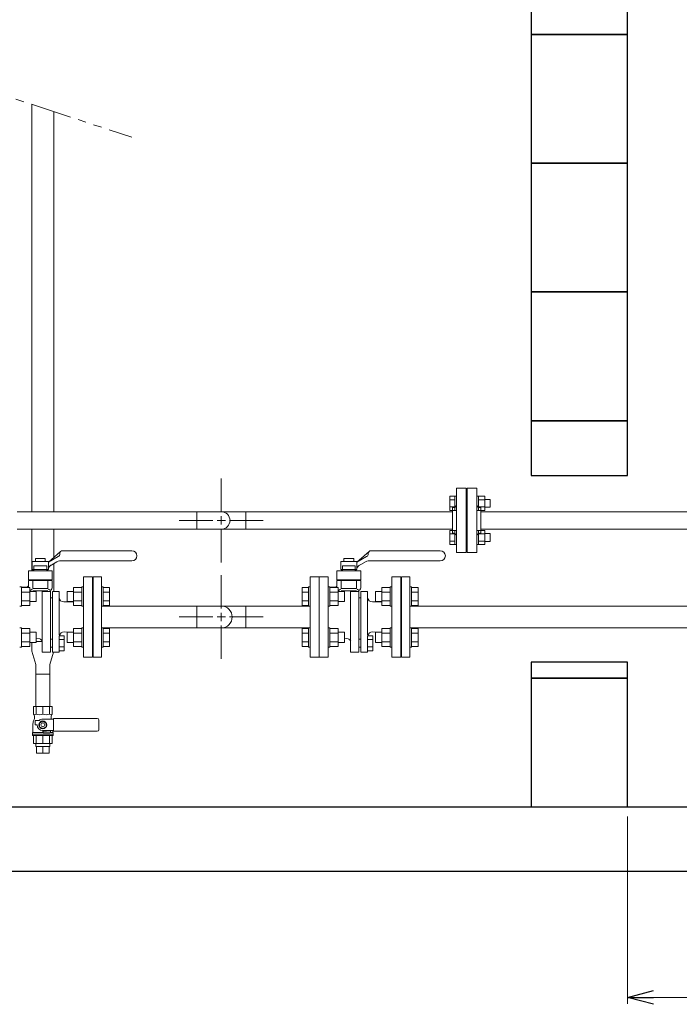
# Model space of a CAD drawing. Units: millimetres. Extents: x 3745 to 14054, y 713 to 8928.
# Drawn here: x 5733 to 6758, y 3421 to 4951 of the extents above; entities that cross this region are included whole.
import ezdxf

# ---------------------------------------------------------------- set-up
doc = ezdxf.new("R2010")
doc.units = ezdxf.units.MM
doc.linetypes.add('PHANTOM', pattern=[63.5, 31.75, -6.35, 6.35, -6.35, 6.35, -6.35])
doc.linetypes.add('実線', pattern=[0])
for name, color, linetype in [('CSLAYER17', 7, 'Continuous'), ('HI_VB', 7, 'Continuous'), ('NoLayerName_001', 7, 'Continuous'), ('ガス管', 7, 'Continuous')]:
    doc.layers.add(name, color=color, linetype=linetype)
doc.layers.add('図面枠', color=7, linetype='Continuous', lineweight=50)

msp = doc.modelspace()

# ---------------------------------------------------------------- linework, layer by layer
at = {"color": 4, "linetype": 'PHANTOM', "lineweight": 9, "ltscale": 2}
msp.add_line((5631.1, 4858.9), (5907.5, 4767.9), dxfattribs=at)
at = {"color": 6, "lineweight": 9}
for p, q in [((6046.4, 4185.6), (6046.4, 4237.7)), ((5729.7, 4186.2), (6405.5, 4186.2)), ((6449.5, 4186.2), (6955.5, 4186.2)), ((5981.3, 4172.6), (6033.4, 4172.6)), ((6059.4, 4172.6), (6111.5, 4172.6)), ((5729.7, 4159), (6405.5, 4159)), ((6046.4, 4107.5), (6046.4, 4159.6)), ((6449.5, 4159), (6955.5, 4159)), ((6046.4, 4035.6), (6046.4, 4087.7)), ((5981.3, 4022.6), (6033.4, 4022.6)), ((6046.4, 3957.5), (6046.4, 4009.6)), ((6059.4, 4022.6), (6111.5, 4022.6))]:
    msp.add_line(p, q, dxfattribs=at)
at = {"color": 6, "linetype": 'Continuous', "lineweight": 9}
for p, q in [((6401.2, 4188.2), (6401.2, 4210.1)), ((6401.2, 4210.1), (6409.2, 4210.1)), ((6409.2, 4188.1), (6409.2, 4210.1)), ((6409.2, 4210.1), (6411.5, 4210.1)), ((6411.5, 4210.1), (6411.5, 4188.1)), ((6445.8, 4210.1), (6443.5, 4210.1)), ((6443.5, 4210.1), (6443.5, 4188.1)), ((6445.8, 4188.1), (6445.8, 4210.1)), ((6455.8, 4210.1), (6445.8, 4210.1)), ((6455.8, 4188.1), (6455.8, 4210.1)), ((6401.2, 4204.6), (6409.2, 4204.6)), ((6401.2, 4193.6), (6409.2, 4193.6)), ((6455.8, 4204.6), (6445.8, 4204.6)), ((6455.8, 4193.6), (6445.8, 4193.6)), ((6464.2, 4205.1), (6455.8, 4205.1)), ((6464.2, 4193.1), (6455.8, 4193.1)), ((6464.2, 4193.1), (6464.2, 4205.1)), ((6046.4, 4166.1), (6046.4, 4179.1)), ((6401.2, 4188.2), (6409.2, 4188.2)), ((6409.2, 4188.1), (6411.5, 4188.1)), ((6445.8, 4188.1), (6443.5, 4188.1)), ((6455.8, 4188.2), (6445.8, 4188.2)), ((6039.9, 4172.6), (6052.9, 4172.6)), ((6401.2, 4135.1), (6401.2, 4157.1)), ((6401.2, 4157.1), (6409.2, 4157.1)), ((6401.2, 4151.6), (6409.2, 4151.6)), ((6409.2, 4135.1), (6409.2, 4157.1)), ((6409.2, 4157.1), (6411.5, 4157.1)), ((6411.5, 4157.1), (6411.5, 4135.1)), ((6445.8, 4157.1), (6443.5, 4157.1)), ((6443.5, 4157.1), (6443.5, 4135.1)), ((6445.8, 4135.1), (6445.8, 4157.1)), ((6455.8, 4157.1), (6445.8, 4157.1)), ((6455.8, 4151.6), (6445.8, 4151.6)), ((6455.8, 4135.1), (6455.8, 4157.1)), ((6464.2, 4152.1), (6455.8, 4152.1)), ((6464.2, 4140.1), (6464.2, 4152.1)), ((6401.2, 4140.6), (6409.2, 4140.6)), ((6401.2, 4135.1), (6409.2, 4135.1)), ((6409.2, 4135.1), (6411.5, 4135.1)), ((6445.8, 4135.1), (6443.5, 4135.1)), ((6455.8, 4140.6), (6445.8, 4140.6)), ((6455.8, 4135.1), (6445.8, 4135.1)), ((6464.2, 4140.1), (6455.8, 4140.1)), ((6046.4, 4016.1), (6046.4, 4029.1)), ((6039.9, 4022.6), (6052.9, 4022.6))]:
    msp.add_line(p, q, dxfattribs=at)
at = {"color": 3, "linetype": 'Continuous', "lineweight": 9}
for p, q in [((6184.5, 4085.1), (6184.5, 3960.1)), ((6184.5, 4085.1), (6198.5, 4085.1)), ((6198.5, 4085.1), (6198.5, 3960.1)), ((6184.5, 3960.1), (6198.5, 3960.1))]:
    msp.add_line(p, q, dxfattribs=at)
at = {"color": 3, "lineweight": 9}
for p, q in [((5846.4, 4039.6), (5846.4, 4005.6)), ((6325.5, 4039.6), (6325.5, 4005.6))]:
    msp.add_line(p, q, dxfattribs=at)
at = {"linetype": '実線', "lineweight": 9, "ltscale": 0.001}
msp.add_line((6677.5, 3712.6), (6677.5, 3421.5), dxfattribs=at)
at = {"color": 0, "linetype": 'ByBlock', "lineweight": -2}
for p, q in [((6677.5, 3431.5), (6717.5, 3442.2)), ((6717.5, 3420.8), (6677.5, 3431.5)), ((6677.5, 3431.5), (6717.5, 3431.5))]:
    msp.add_line(p, q, dxfattribs=at)
at = {"color": 7, "linetype": '実線', "lineweight": 9, "ltscale": 0.001}
msp.add_line((6717.5, 3431.5), (9672.5, 3431.5), dxfattribs=at)
at = {"layer": 'CSLAYER17', "color": 3, "linetype": 'Continuous', "lineweight": 9}
for p, q in [((5847.4, 4085.1), (5860.4, 4085.1)), ((5847.4, 3960.1), (5847.4, 4085.1)), ((5860.4, 3960.1), (5860.4, 4085.1)), ((6326.5, 4085.1), (6339.5, 4085.1)), ((6326.5, 3960.1), (6326.5, 4085.1)), ((6339.5, 3960.1), (6339.5, 4085.1)), ((5736, 4069.4), (5733.4, 4069.4)), ((5736, 4069.4), (5736, 4039.4)), ((5829.8, 4069.4), (5829.8, 4039.4)), ((5829.8, 4069.4), (5832.4, 4069.4)), ((5863, 4069.4), (5860.4, 4069.4)), ((5863, 4069.4), (5863, 4039.4)), ((6181.9, 4069.4), (6181.9, 4039.4)), ((6181.9, 4069.4), (6184.5, 4069.4)), ((6215.1, 4069.4), (6212.5, 4069.4)), ((6215.1, 4069.4), (6215.1, 4039.4)), ((6308.9, 4069.4), (6308.9, 4039.4)), ((6308.9, 4069.4), (6311.5, 4069.4)), ((6342.1, 4069.4), (6339.5, 4069.4)), ((6342.1, 4069.4), (6342.1, 4039.4)), ((5736, 4068.3), (5749, 4068.3)), ((5736, 4061.4), (5749, 4061.4)), ((5749, 4068.3), (5749, 4040.6)), ((5749, 4062.4), (5758.8, 4062.4)), ((5758.8, 4062.4), (5758.8, 4046.4)), ((5807, 4062.4), (5807, 4046.4)), ((5816.8, 4062.4), (5807, 4062.4)), ((5816.8, 4068.3), (5816.8, 4040.6)), ((5829.8, 4068.3), (5816.8, 4068.3)), ((5829.8, 4061.4), (5816.8, 4061.4)), ((5846.4, 4056.1), (5847.4, 4056.1)), ((5846.4, 3989.1), (5846.4, 4056.1)), ((5863, 4068.3), (5873, 4068.3)), ((5863, 4061.4), (5873, 4061.4)), ((5873, 4068.3), (5873, 4040.6)), ((6171.9, 4068.3), (6171.9, 4040.6)), ((6181.9, 4068.3), (6171.9, 4068.3)), ((6181.9, 4061.4), (6171.9, 4061.4)), ((6215.1, 4068.3), (6228.1, 4068.3)), ((6215.1, 4061.4), (6228.1, 4061.4)), ((6228.1, 4068.3), (6228.1, 4040.6)), ((6228.1, 4062.4), (6237.9, 4062.4)), ((6237.9, 4062.4), (6237.9, 4046.4)), ((6286.1, 4062.4), (6286.1, 4046.4)), ((6295.9, 4062.4), (6286.1, 4062.4)), ((6295.9, 4068.3), (6295.9, 4040.6)), ((6308.9, 4068.3), (6295.9, 4068.3)), ((6308.9, 4061.4), (6295.9, 4061.4)), ((6325.5, 4056.1), (6326.5, 4056.1)), ((6325.5, 3989.1), (6325.5, 4056.1)), ((6342.1, 4068.3), (6352.1, 4068.3)), ((6342.1, 4061.4), (6352.1, 4061.4)), ((6352.1, 4068.3), (6352.1, 4040.6)), ((5736, 4039.4), (5733.4, 4039.4)), ((5736, 4047.5), (5749, 4047.5)), ((5736, 4040.6), (5749, 4040.6)), ((5749, 4046.4), (5758.8, 4046.4)), ((5816.8, 4046.4), (5807, 4046.4)), ((5829.8, 4047.5), (5816.8, 4047.5)), ((5829.8, 4040.6), (5816.8, 4040.6)), ((5829.8, 4039.4), (5832.4, 4039.4)), ((6184.5, 4039.6), (5860.4, 4039.6)), ((5863, 4039.4), (5860.4, 4039.4)), ((5863, 4047.5), (5873, 4047.5)), ((5863, 4040.6), (5873, 4040.6)), ((6008.3, 4039.6), (6008.3, 4005.6)), ((6084.5, 4039.6), (6084.5, 4005.6)), ((6181.9, 4047.5), (6171.9, 4047.5)), ((6181.9, 4040.6), (6171.9, 4040.6)), ((6181.9, 4039.4), (6184.5, 4039.4)), ((6215.1, 4039.4), (6212.5, 4039.4)), ((6215.1, 4047.5), (6228.1, 4047.5)), ((6215.1, 4040.6), (6228.1, 4040.6)), ((6228.1, 4046.4), (6237.9, 4046.4)), ((6295.9, 4046.4), (6286.1, 4046.4)), ((6308.9, 4047.5), (6295.9, 4047.5)), ((6308.9, 4040.6), (6295.9, 4040.6)), ((6308.9, 4039.4), (6311.5, 4039.4)), ((6977.5, 4039.6), (6339.5, 4039.6)), ((6342.1, 4039.4), (6339.5, 4039.4)), ((6342.1, 4047.5), (6352.1, 4047.5)), ((6342.1, 4040.6), (6352.1, 4040.6)), ((5736, 4005.8), (5733.4, 4005.8)), ((5736, 3975.8), (5736, 4005.8)), ((5736, 4004.6), (5749, 4004.6)), ((5736, 3997.7), (5749, 3997.7)), ((5749, 3976.9), (5749, 4004.6)), ((5749, 3998.8), (5758.8, 3998.8)), ((5758.8, 3982.8), (5758.8, 3998.8)), ((5807, 3982.8), (5807, 3998.8)), ((5816.8, 3998.8), (5807, 3998.8)), ((5816.8, 3976.9), (5816.8, 4004.6)), ((5829.8, 4004.6), (5816.8, 4004.6)), ((5829.8, 3997.7), (5816.8, 3997.7)), ((5829.8, 3975.8), (5829.8, 4005.8)), ((5829.8, 4005.8), (5832.4, 4005.8)), ((5863, 4005.8), (5860.4, 4005.8)), ((6184.5, 4005.6), (5860.4, 4005.6)), ((5863, 3975.8), (5863, 4005.8)), ((5863, 4004.6), (5873, 4004.6)), ((5863, 3997.7), (5873, 3997.7)), ((5873, 3976.9), (5873, 4004.6)), ((6171.9, 3976.9), (6171.9, 4004.6)), ((6181.9, 4004.6), (6171.9, 4004.6)), ((6181.9, 3997.7), (6171.9, 3997.7)), ((6181.9, 3975.8), (6181.9, 4005.8)), ((6181.9, 4005.8), (6184.5, 4005.8)), ((6215.1, 4005.8), (6212.5, 4005.8)), ((6215.1, 3975.8), (6215.1, 4005.8)), ((6215.1, 4004.6), (6228.1, 4004.6)), ((6215.1, 3997.7), (6228.1, 3997.7)), ((6228.1, 3976.9), (6228.1, 4004.6)), ((6228.1, 3998.8), (6237.9, 3998.8)), ((6237.9, 3982.8), (6237.9, 3998.8)), ((6286.1, 3982.8), (6286.1, 3998.8)), ((6295.9, 3998.8), (6286.1, 3998.8)), ((6295.9, 3976.9), (6295.9, 4004.6)), ((6308.9, 4004.6), (6295.9, 4004.6)), ((6308.9, 3997.7), (6295.9, 3997.7)), ((6308.9, 3975.8), (6308.9, 4005.8)), ((6308.9, 4005.8), (6311.5, 4005.8)), ((6342.1, 4005.8), (6339.5, 4005.8)), ((6977.5, 4005.6), (6339.5, 4005.6)), ((6342.1, 3975.8), (6342.1, 4005.8)), ((6342.1, 4004.6), (6352.1, 4004.6)), ((6342.1, 3997.7), (6352.1, 3997.7)), ((6352.1, 3976.9), (6352.1, 4004.6)), ((5736, 3983.9), (5749, 3983.9)), ((5749, 3982.8), (5758.8, 3982.8)), ((5816.8, 3982.8), (5807, 3982.8)), ((5829.8, 3983.9), (5816.8, 3983.9)), ((5846.4, 3989.1), (5847.4, 3989.1)), ((5863, 3983.9), (5873, 3983.9)), ((6181.9, 3983.9), (6171.9, 3983.9)), ((6215.1, 3983.9), (6228.1, 3983.9)), ((6228.1, 3982.8), (6237.9, 3982.8)), ((6295.9, 3982.8), (6286.1, 3982.8)), ((6308.9, 3983.9), (6295.9, 3983.9)), ((6325.5, 3989.1), (6326.5, 3989.1)), ((6342.1, 3983.9), (6352.1, 3983.9)), ((5736, 3975.8), (5733.4, 3975.8)), ((5736, 3976.9), (5749, 3976.9)), ((5829.8, 3976.9), (5816.8, 3976.9)), ((5829.8, 3975.8), (5832.4, 3975.8)), ((5863, 3975.8), (5860.4, 3975.8)), ((5863, 3976.9), (5873, 3976.9)), ((6181.9, 3976.9), (6171.9, 3976.9)), ((6181.9, 3975.8), (6184.5, 3975.8)), ((6215.1, 3975.8), (6212.5, 3975.8)), ((6215.1, 3976.9), (6228.1, 3976.9)), ((6308.9, 3976.9), (6295.9, 3976.9)), ((6308.9, 3975.8), (6311.5, 3975.8)), ((6342.1, 3975.8), (6339.5, 3975.8)), ((6342.1, 3976.9), (6352.1, 3976.9)), ((5847.4, 3960.1), (5860.4, 3960.1)), ((6326.5, 3960.1), (6339.5, 3960.1))]:
    msp.add_line(p, q, dxfattribs=at)
msp.add_arc((6046.4, 4022.6), 17, 270, 90, dxfattribs=at)
at = {"layer": 'HI_VB', "color": 3, "linetype": 'Continuous', "lineweight": 9}
for p, q in [((5778, 4107.7), (5796.9, 4124.4)), ((5793.1, 4116.4), (5778, 4107.7)), ((5795.6, 4121.5), (5795.6, 4120.8)), ((5907.4, 4125.6), (5799.7, 4125.6)), ((6257.1, 4107.7), (6276, 4124.4)), ((6272.2, 4116.4), (6257.1, 4107.7)), ((6274.7, 4121.5), (6274.7, 4120.8)), ((6386.5, 4125.6), (6278.8, 4125.6)), ((5777.9, 4108.6), (5752.9, 4108.6)), ((5752.9, 4096.6), (5752.9, 4108.6)), ((5775.3, 4101.9), (5755.5, 4101.9)), ((5755.5, 4101.9), (5755.5, 4094.1)), ((5757.8, 4108.7), (5757.8, 4113.2)), ((5757.8, 4113.2), (5773, 4113.2)), ((5773, 4113.2), (5773, 4108.7)), ((5775.3, 4101.9), (5775.3, 4094.1)), ((5777.9, 4096.6), (5777.9, 4108.6)), ((5778, 4100.7), (5791.2, 4108.4)), ((5907.4, 4109.6), (5795.4, 4109.6)), ((6257, 4108.6), (6232, 4108.6)), ((6232, 4096.6), (6232, 4108.6)), ((6254.4, 4101.9), (6234.6, 4101.9)), ((6234.6, 4101.9), (6234.6, 4094.1)), ((6236.9, 4108.7), (6236.9, 4113.2)), ((6236.9, 4113.2), (6252.1, 4113.2)), ((6252.1, 4113.2), (6252.1, 4108.7)), ((6254.4, 4101.9), (6254.4, 4094.1)), ((6257, 4096.6), (6257, 4108.6)), ((6257.1, 4100.7), (6270.3, 4108.4)), ((6386.5, 4109.6), (6274.5, 4109.6)), ((5777.9, 4096.6), (5752.9, 4096.6)), ((5753.8, 4096.6), (5753.8, 4094.1)), ((5777, 4096.6), (5777, 4094.1)), ((6257, 4096.6), (6232, 4096.6)), ((6232.9, 4096.6), (6232.9, 4094.1)), ((6256.1, 4096.6), (6256.1, 4094.1)), ((5783.9, 4080.5), (5746.9, 4080.5)), ((6263, 4080.5), (6226, 4080.5)), ((5768.3, 3967.7), (5768.3, 4062)), ((5781.2, 4062.9), (5781, 4062)), ((5781, 3967.7), (5781, 4062)), ((5784.1, 3967.7), (5784.1, 4062)), ((5794.6, 3994.9), (5794.6, 4062)), ((6247.3, 3967.7), (6247.3, 4062)), ((6260.3, 4062.9), (6260.1, 4062)), ((6260.1, 3967.7), (6260.1, 4062)), ((6263.2, 3967.7), (6263.2, 4062)), ((6273.7, 3994.9), (6273.7, 4062)), ((5784.1, 4052.3), (5781, 4052.3)), ((5802.1, 4045.9), (5816.8, 4045.9)), ((6263.2, 4052.3), (6260.1, 4052.3)), ((6281.2, 4045.9), (6295.9, 4045.9)), ((5794.6, 3994.9), (5795.6, 3994.9)), ((6273.7, 3994.9), (6274.7, 3994.9)), ((5784.1, 3987.9), (5781, 3987.9)), ((6263.2, 3987.9), (6260.1, 3987.9)), ((5784.1, 3975.8), (5780.9, 3975.8)), ((6263.2, 3975.8), (6260, 3975.8))]:
    msp.add_line(p, q, dxfattribs=at)
at = {"layer": 'HI_VB', "color": 3, "lineweight": 9}
for p, q in [((5746.9, 4094.1), (5783.9, 4094.1)), ((5746.9, 4094.1), (5746.9, 4080.5)), ((5783.9, 4094.1), (5783.9, 4080.5)), ((5846.4, 4085.1), (5832.4, 4085.1)), ((5832.4, 4085.1), (5832.4, 3960.1)), ((5846.4, 3960.1), (5846.4, 4085.1)), ((6212.5, 4085.1), (6198.5, 4085.1)), ((6198.5, 4085.1), (6198.5, 3960.1)), ((6212.5, 3960.1), (6212.5, 4085.1)), ((6226, 4094.1), (6263, 4094.1)), ((6226, 4094.1), (6226, 4080.5)), ((6263, 4094.1), (6263, 4080.5)), ((6325.5, 4085.1), (6311.5, 4085.1)), ((6311.5, 4085.1), (6311.5, 3960.1)), ((6325.5, 3960.1), (6325.5, 4085.1)), ((5783.9, 4079.1), (5746.9, 4079.1)), ((5746.9, 4079.1), (5746.9, 4068.3)), ((5753.7, 4079.1), (5753.7, 4067.1)), ((5777.1, 4079.1), (5777.1, 4067.1)), ((5783.9, 4079.1), (5783.9, 4067.6)), ((6263, 4079.1), (6226, 4079.1)), ((6226, 4079.1), (6226, 4068.3)), ((6232.8, 4079.1), (6232.8, 4067.1)), ((6256.2, 4079.1), (6256.2, 4067.1)), ((6263, 4079.1), (6263, 4067.6)), ((5736, 4068.9), (5743.9, 4068.9)), ((5752.5, 4065.9), (5749, 4063.1)), ((5777.1, 4067.1), (5753.7, 4067.1)), ((5777.1, 4063), (5753.7, 4063)), ((5768.3, 4062), (5781, 4062)), ((5778.3, 4065.9), (5780.4, 4064.2)), ((5784.1, 4062), (5794.6, 4062)), ((6215.1, 4068.9), (6223, 4068.9)), ((6231.6, 4065.9), (6228.1, 4063.1)), ((6256.2, 4067.1), (6232.8, 4067.1)), ((6256.2, 4063), (6232.8, 4063)), ((6247.3, 4062), (6260.1, 4062)), ((6257.4, 4065.9), (6259.5, 4064.2)), ((6263.2, 4062), (6273.7, 4062)), ((5794.6, 3967.7), (5794.6, 3993.4)), ((5794.6, 3993.4), (5802.5, 3993.4)), ((5802.2, 3999.3), (5816.8, 3999.1)), ((5802.5, 3993.4), (5802.5, 3970.2)), ((6273.7, 3967.7), (6273.7, 3993.4)), ((6273.7, 3993.4), (6281.6, 3993.4)), ((6281.3, 3999.3), (6295.9, 3999.1)), ((6281.6, 3993.4), (6281.6, 3970.2)), ((5758.8, 3989.9), (5759, 3989.9)), ((5764.4, 3988.4), (5759, 3989.9)), ((5802.5, 3987.6), (5794.6, 3987.6)), ((6237.9, 3989.9), (6238.1, 3989.9)), ((6243.5, 3988.4), (6238.1, 3989.9)), ((6281.6, 3987.6), (6273.7, 3987.6)), ((5768.3, 3967.7), (5781, 3967.7)), ((5794.6, 3967.7), (5784.1, 3967.7)), ((5802.5, 3976), (5794.6, 3976)), ((5802.5, 3970.2), (5794.6, 3970.2)), ((6247.3, 3967.7), (6260.1, 3967.7)), ((6273.7, 3967.7), (6263.2, 3967.7)), ((6281.6, 3976), (6273.7, 3976)), ((6281.6, 3970.2), (6273.7, 3970.2)), ((5832.4, 3960.1), (5846.4, 3960.1)), ((6198.5, 3960.1), (6212.5, 3960.1)), ((6311.5, 3960.1), (6325.5, 3960.1))]:
    msp.add_line(p, q, dxfattribs=at)
at = {"layer": 'HI_VB', "color": 3, "linetype": 'Continuous', "lineweight": 9}
for centre, radius, start, end in [((5790.6, 4120.8), 5.04, 300, 0), ((5799.8, 4121.4), 4.17, 91.9517, 179.1917), ((5907.4, 4117.6), 8, 270, 90), ((6269.7, 4120.8), 5.04, 300, 0), ((6278.9, 4121.4), 4.17, 91.9517, 179.1917), ((6386.5, 4117.6), 8, 270, 90), ((5785.9, 4096), 8.06, 120, 168.128), ((5795.7, 4101), 8.63, 92.1691, 121.2661), ((6265, 4096), 8.06, 120, 168.128), ((6274.8, 4101), 8.63, 92.1691, 121.2661)]:
    msp.add_arc(centre, radius, start, end, dxfattribs=at)
at = {"layer": 'HI_VB', "color": 3, "lineweight": 9}
for centre, radius, start, end in [((5743.9, 4071.9), 3.02, 270, 0), ((5780.4, 4079.4), 1.15, 104.0362, 180), ((6223, 4071.9), 3.02, 270, 0), ((6259.5, 4079.4), 1.15, 104.0362, 180), ((5784.1, 4062.4), 3, 124.1487, 171.0438), ((5780.6, 4067.7), 3.3, 304.1487, 1.0831), ((6263.2, 4062.4), 3, 124.1487, 171.0438), ((6259.7, 4067.7), 3.3, 304.1487, 1.0831), ((5802.1, 4053.4), 7.5, 184.3371, 269.646), ((6281.2, 4053.4), 7.5, 184.3371, 269.646), ((5802.1, 3992.3), 7.06, 88.9584, 170.493), ((6281.2, 3992.3), 7.06, 88.9584, 170.493), ((5762.7, 3982.7), 6.03, 22.2106, 73.2903), ((6241.8, 3982.7), 6.03, 22.2106, 73.2903)]:
    msp.add_arc(centre, radius, start, end, dxfattribs=at)
at = {"layer": 'NoLayerName_001', "color": 11, "linetype": 'Continuous', "lineweight": 9}
for p, q in [((5752.3, 4186.2), (5752.3, 4819)), ((5786.3, 4186.2), (5786.3, 4807.8)), ((5752.3, 4094.1), (5752.3, 4159)), ((5786.3, 4115), (5786.3, 4159)), ((5786.3, 4062), (5786.3, 4105.5)), ((5752.3, 3969.5), (5752.3, 3982.8)), ((5768.3, 3984.5), (5758.8, 3984.5)), ((5758.4, 3948.7), (5752.3, 3969.5)), ((5780.1, 3948.7), (5785.8, 3967.7)), ((5758.4, 3948.7), (5758.4, 3933.7)), ((5780.1, 3948.7), (5780.1, 3933.7)), ((5758.4, 3933.7), (5780.1, 3933.7)), ((5758.4, 3933.7), (5780.1, 3933.7)), ((5758.4, 3933.7), (5758.4, 3883.7)), ((5780.1, 3933.7), (5780.1, 3883.7)), ((5783.9, 3883.7), (5754.7, 3883.7)), ((5754.7, 3883.7), (5754.7, 3871.7)), ((5755.4, 3870.9), (5754.7, 3871.7)), ((5759, 3883.7), (5759, 3871.7)), ((5769.3, 3883.7), (5769.3, 3871.7)), ((5779.6, 3883.7), (5779.6, 3871.7)), ((5783.2, 3870.9), (5783.9, 3871.7)), ((5783.9, 3883.7), (5783.9, 3871.7)), ((5755, 3861.4), (5755.7, 3863.3)), ((5756.3, 3868.3), (5756.3, 3866.7)), ((5757.3, 3862), (5763.6, 3862)), ((5757.3, 3855), (5757.3, 3862)), ((5764.3, 3857.8), (5769.3, 3860.7)), ((5764.3, 3852.1), (5764.3, 3857.8)), ((5769.3, 3864), (5785.9, 3864)), ((5769.3, 3860.7), (5774.3, 3857.8)), ((5774.3, 3857.8), (5774.3, 3852.1)), ((5782.3, 3868.3), (5782.3, 3866.7)), ((5785.9, 3865), (5853.8, 3865)), ((5785.9, 3865), (5785.9, 3845)), ((5856.3, 3847.5), (5856.3, 3862.5)), ((5753.3, 3843.2), (5753.8, 3844.1)), ((5769.4, 3843.2), (5753.3, 3843.2)), ((5753.3, 3838.2), (5753.3, 3843.2)), ((5785.3, 3840.7), (5753.3, 3840.7)), ((5753.8, 3844.1), (5753.8, 3854.6)), ((5757.3, 3855), (5760.3, 3855)), ((5769.3, 3849.2), (5764.3, 3852.1)), ((5774.3, 3852.1), (5769.3, 3849.2)), ((5769.3, 3846), (5785.9, 3846)), ((5769.3, 3843.7), (5769.3, 3846)), ((5770.2, 3844.7), (5780.2, 3845.9)), ((5780.3, 3842.7), (5770.3, 3842.7)), ((5785.3, 3843.2), (5781.1, 3843.2)), ((5781.3, 3843.7), (5781.3, 3845)), ((5784.8, 3844.1), (5784.8, 3846)), ((5785.3, 3843.2), (5784.8, 3844.1)), ((5785.3, 3838.2), (5785.3, 3843.2)), ((5785.9, 3845), (5853.8, 3845)), ((5785.3, 3838.2), (5753.3, 3838.2)), ((5754.7, 3826.2), (5754.7, 3838.2)), ((5783.9, 3826.2), (5754.7, 3826.2)), ((5758.4, 3821.2), (5758.4, 3826.2)), ((5759, 3826.2), (5759, 3838.2)), ((5769.3, 3826.2), (5769.3, 3838.2)), ((5779.6, 3826.2), (5779.6, 3838.2)), ((5780.1, 3821.2), (5780.1, 3826.2)), ((5783.9, 3826.2), (5783.9, 3838.2)), ((5780.1, 3821.2), (5758.4, 3821.2)), ((5759.4, 3811.2), (5759.4, 3821.2)), ((5779.2, 3811.2), (5759.4, 3811.2)), ((5769.3, 3811.2), (5769.3, 3821.2)), ((5779.2, 3811.2), (5779.2, 3821.2))]:
    msp.add_line(p, q, dxfattribs=at)
for radius in [6, 3]:
    msp.add_circle((5769.3, 3855), radius, dxfattribs=at)
for centre, radius, start, end in [((5756.8, 3873.5), 2.79, 219.906, 320.094), ((5752.3, 3868.3), 4, 360, 39.906), ((5764.1, 3884.6), 13.8, 248.0901, 291.9099), ((5774.5, 3884.6), 13.8, 248.0901, 291.9099), ((5781.8, 3873.5), 2.79, 219.906, 320.094), ((5786.3, 3868.3), 4, 140.094, 180), ((5773.8, 3854.6), 20, 160, 180), ((5746.3, 3866.7), 10, 340, 0), ((5769.3, 3855), 9, 90, 128.9424), ((5792.3, 3866.7), 10, 180, 196.0411), ((5853.8, 3862.5), 2.5, 0, 90), ((5769.3, 3855), 9, 180, 270), ((5770.3, 3843.7), 1, 97, 270), ((5780.3, 3845), 1, 0, 97), ((5780.3, 3843.7), 1, 270, 0), ((5853.8, 3847.5), 2.5, 270, 0)]:
    msp.add_arc(centre, radius, start, end, dxfattribs=at)
at = {"layer": 'ガス管', "color": 6, "linetype": '実線', "lineweight": 9, "ltscale": 0.001}
for p, q in [((6411.5, 4222.6), (6411.5, 4122.6)), ((6411.5, 4222.6), (6426.5, 4222.6)), ((6426.5, 4222.6), (6426.5, 4122.6)), ((6428.5, 4222.6), (6428.5, 4122.6)), ((6443.5, 4222.6), (6428.5, 4222.6)), ((6443.5, 4222.6), (6443.5, 4122.6)), ((6405.5, 4192.6), (6405.5, 4152.6)), ((6407.5, 4192.6), (6405.5, 4192.6)), ((6427.5, 4200.6), (6426.5, 4200.6)), ((6427.5, 4200.6), (6427.5, 4144.6)), ((6427.5, 4200.6), (6427.5, 4144.6)), ((6427.5, 4200.6), (6428.5, 4200.6)), ((6447.5, 4192.6), (6449.5, 4192.6)), ((6449.5, 4192.6), (6449.5, 4152.6)), ((6008.3, 4186.2), (6008.3, 4159)), ((6084.5, 4186.2), (6084.5, 4159)), ((6407.5, 4152.6), (6405.5, 4152.6)), ((6447.5, 4152.6), (6449.5, 4152.6)), ((6427.5, 4144.6), (6426.5, 4144.6)), ((6427.5, 4144.6), (6428.5, 4144.6)), ((6426.5, 4122.6), (6411.5, 4122.6)), ((6428.5, 4122.6), (6443.5, 4122.6))]:
    msp.add_line(p, q, dxfattribs=at)
for centre, radius, start, end in [((6407.5, 4196.6), 4, 270, 0), ((6447.5, 4196.6), 4, 180, 270), ((6046.4, 4172.6), 13.6, 270, 90), ((6407.5, 4148.6), 4, 0, 90), ((6447.5, 4148.6), 4, 90, 180)]:
    msp.add_arc(centre, radius, start, end, dxfattribs=at)
at = {"layer": '図面枠', "lineweight": 25, "ltscale": 0.5}
for p, q in [((6527.5, 5127.6), (6527.5, 4927.6)), ((6677.5, 4927.6), (6677.5, 5127.6)), ((6677.5, 4927.6), (6527.5, 4927.6)), ((6527.5, 4927.6), (6527.5, 4727.6)), ((6527.5, 4927.6), (6677.5, 4927.6)), ((6677.5, 4727.6), (6677.5, 4927.6)), ((6677.5, 4727.6), (6527.5, 4727.6)), ((6527.5, 4727.6), (6527.5, 4527.6)), ((6527.5, 4727.6), (6677.5, 4727.6)), ((6677.5, 4527.6), (6677.5, 4727.6)), ((6677.5, 4527.6), (6527.5, 4527.6)), ((6527.5, 4527.6), (6527.5, 4327.6)), ((6527.5, 4527.6), (6677.5, 4527.6)), ((6677.5, 4327.6), (6677.5, 4527.6)), ((6677.5, 4327.6), (6527.5, 4327.6)), ((6527.5, 4327.6), (6527.5, 4242.6)), ((6527.5, 4327.6), (6677.5, 4327.6)), ((6677.5, 4242.6), (6677.5, 4327.6)), ((6527.5, 4242.6), (6677.5, 4242.6)), ((6677.5, 3952.6), (6527.5, 3952.6)), ((6527.5, 3952.6), (6527.5, 3927.6)), ((6677.5, 3927.6), (6677.5, 3952.6)), ((6677.5, 3927.6), (6527.5, 3927.6)), ((6527.5, 3927.6), (6527.5, 3727.6)), ((6527.5, 3927.6), (6677.5, 3927.6)), ((6677.5, 3727.6), (6677.5, 3927.6)), ((4027.5, 3727.6), (13427.5, 3727.6)), ((6527.5, 3727.6), (6677.5, 3727.6)), ((3927.5, 3627.6), (13493.9, 3627.6))]:
    msp.add_line(p, q, dxfattribs=at)

doc.saveas('drawing.dxf')
